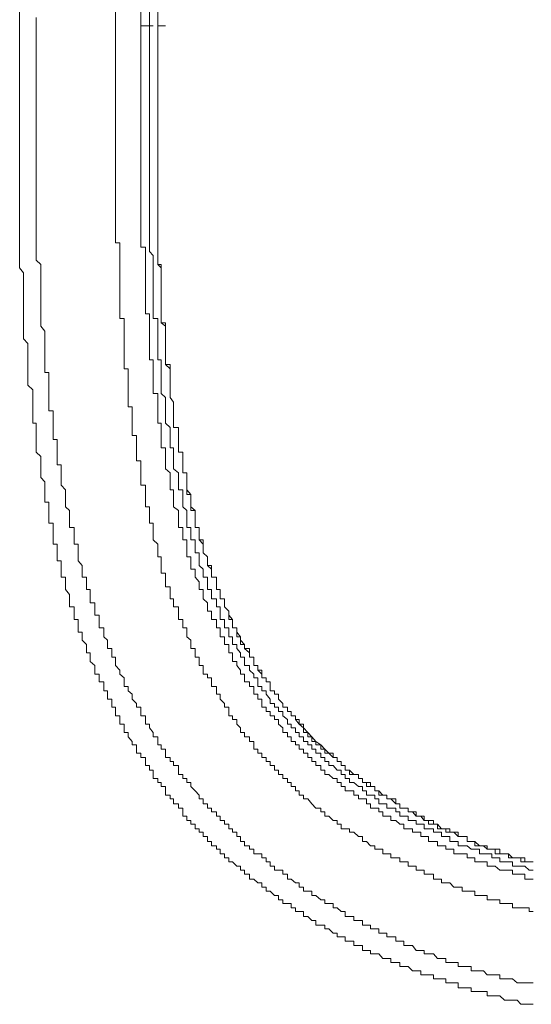
# Model space of a CAD drawing. Units: inches. Extents: x -944 to 1295, y -538 to 1054.
# Drawn here: x -786 to -773, y 81 to 105 of the extents above; entities that cross this region are included whole.
import ezdxf

# ---------------------------------------------------------------- set-up
doc = ezdxf.new("R2010")
doc.units = ezdxf.units.IN
doc.header["$MEASUREMENT"] = 0
doc.layers.add('图层 1', color=7, linetype='Continuous')

msp = doc.modelspace()

# ---------------------------------------------------------------- linework, layer by layer
at = {"layer": '图层 1', "color": 7, "lineweight": 9}
for points in [[(-782.437, 105.068), (-782.437, 320.43)], [(-783.481, 105.068), (-783.481, 126.531)], [(-782.857, 105.068), (-782.857, 126.618)], [(-782.642, 105.164), (-782.642, 126.618)], [(-785.863, 104.867), (-785.863, 126.426)], [(-785.452, 105.269), (-785.452, 105.164), (-785.452, 105.068), (-785.452, 104.963), (-785.452, 104.867), (-785.452, 104.762), (-785.452, 104.649), (-785.452, 104.561), (-785.452, 104.439), (-785.452, 104.334), (-785.452, 104.238), (-785.452, 104.133), (-785.452, 104.028), (-785.452, 103.932), (-785.452, 103.827), (-785.452, 103.723), (-785.452, 103.626), (-785.452, 103.504), (-785.452, 103.399), (-785.452, 103.303), (-785.452, 103.198), (-785.452, 103.102), (-785.452, 102.997), (-785.452, 102.875), (-785.452, 102.796), (-785.452, 102.674), (-785.452, 102.569), (-785.452, 102.473), (-785.452, 102.377), (-785.452, 102.272), (-785.452, 102.167), (-785.452, 102.062), (-785.452, 101.957), (-785.452, 101.861), (-785.452, 101.739), (-785.452, 101.643), (-785.452, 101.538), (-785.452, 101.433), (-785.452, 101.337), (-785.452, 101.232), (-785.452, 101.136), (-785.452, 101.031), (-785.452, 100.926), (-785.452, 100.804)], [(-783.481, 105.068), (-783.481, 104.963), (-783.481, 104.867), (-783.481, 104.762), (-783.481, 104.649), (-783.481, 104.561), (-783.481, 104.439), (-783.481, 104.334), (-783.481, 104.238), (-783.481, 104.133), (-783.481, 104.028), (-783.481, 103.932), (-783.481, 103.827), (-783.481, 103.723), (-783.481, 103.626), (-783.481, 103.504), (-783.481, 103.399), (-783.481, 103.303), (-783.481, 103.198), (-783.481, 103.102), (-783.481, 102.875), (-783.481, 102.796), (-783.481, 102.674), (-783.481, 102.569), (-783.481, 102.473), (-783.481, 102.377), (-783.481, 102.272), (-783.481, 102.167), (-783.481, 102.062), (-783.481, 101.957), (-783.481, 101.861), (-783.481, 101.739), (-783.481, 101.643), (-783.481, 101.538), (-783.481, 101.433), (-783.481, 101.337), (-783.481, 101.232), (-783.481, 101.136), (-783.481, 101.031), (-783.481, 100.926), (-783.481, 100.804)], [(-782.857, 105.068), (-782.743, 105.068)], [(-782.857, 105.068), (-782.642, 105.068)], [(-782.857, 105.068), (-782.857, 104.963), (-782.857, 104.867), (-782.857, 104.762), (-782.857, 104.649), (-782.857, 104.561), (-782.857, 104.439), (-782.857, 104.334), (-782.857, 104.238), (-782.857, 104.133), (-782.857, 104.028), (-782.857, 103.932), (-782.857, 103.827), (-782.857, 103.723), (-782.857, 103.626), (-782.857, 103.504), (-782.857, 103.399), (-782.857, 103.303), (-782.857, 103.198), (-782.857, 103.102), (-782.857, 102.997), (-782.857, 102.875), (-782.857, 102.796), (-782.857, 102.674), (-782.857, 102.569), (-782.857, 102.473), (-782.857, 102.377), (-782.857, 102.272), (-782.857, 102.167), (-782.857, 102.062), (-782.857, 101.957), (-782.857, 101.861), (-782.857, 101.739), (-782.857, 101.643), (-782.857, 101.538), (-782.857, 101.433), (-782.857, 101.337), (-782.857, 101.232), (-782.857, 101.136), (-782.857, 101.031)], [(-782.743, 105.068), (-782.642, 105.068), (-782.642, 105.164)], [(-782.743, 105.068), (-782.546, 105.068)], [(-782.642, 105.164), (-782.642, 105.068), (-782.642, 104.963), (-782.642, 104.867), (-782.642, 104.762), (-782.642, 104.649), (-782.642, 104.561), (-782.642, 104.439), (-782.642, 104.334), (-782.642, 104.238), (-782.642, 104.133), (-782.642, 104.028), (-782.642, 103.932), (-782.642, 103.827), (-782.642, 103.723), (-782.642, 103.626), (-782.642, 103.504), (-782.642, 103.399), (-782.642, 103.303), (-782.642, 103.198), (-782.642, 103.102), (-782.642, 102.997), (-782.642, 102.875), (-782.642, 102.796), (-782.642, 102.674), (-782.642, 102.569), (-782.642, 102.473), (-782.642, 102.377), (-782.642, 102.272), (-782.642, 102.167), (-782.642, 102.062), (-782.642, 101.957), (-782.642, 101.861), (-782.642, 101.739), (-782.642, 101.643), (-782.642, 101.538), (-782.642, 101.433), (-782.642, 101.337), (-782.642, 101.232), (-782.642, 101.136), (-782.642, 101.031)], [(-782.437, 105.068), (-782.437, 104.963), (-782.437, 104.867), (-782.437, 104.762), (-782.437, 104.649), (-782.437, 104.561), (-782.437, 104.439), (-782.437, 104.334), (-782.437, 104.238), (-782.437, 104.133), (-782.437, 104.028), (-782.437, 103.932), (-782.437, 103.827), (-782.437, 103.723), (-782.437, 103.626), (-782.437, 103.504), (-782.437, 103.399), (-782.437, 103.303), (-782.437, 103.198), (-782.437, 103.102), (-782.437, 102.997), (-782.437, 102.875), (-782.437, 102.796), (-782.437, 102.674), (-782.437, 102.569), (-782.437, 102.473), (-782.437, 102.377), (-782.437, 102.272), (-782.437, 102.167), (-782.437, 102.062), (-782.437, 101.957), (-782.437, 101.861), (-782.437, 101.739), (-782.437, 101.643), (-782.437, 101.538), (-782.437, 101.433), (-782.437, 101.337), (-782.437, 101.232), (-782.437, 101.136), (-782.437, 101.031), (-782.437, 100.926), (-782.437, 100.804), (-782.437, 100.708)], [(-782.437, 105.068), (-782.437, 104.963), (-782.437, 104.867), (-782.437, 104.762), (-782.437, 104.649), (-782.437, 104.561), (-782.437, 104.439), (-782.437, 104.334), (-782.437, 104.238), (-782.437, 104.133), (-782.437, 104.028), (-782.437, 103.932), (-782.437, 103.827), (-782.437, 103.723), (-782.437, 103.626), (-782.437, 103.504), (-782.437, 103.399), (-782.437, 103.303), (-782.437, 103.198), (-782.437, 103.102), (-782.437, 102.997), (-782.437, 102.875), (-782.437, 102.796), (-782.437, 102.674), (-782.437, 102.569), (-782.437, 102.473), (-782.437, 102.377), (-782.437, 102.272), (-782.437, 102.167), (-782.437, 102.062), (-782.437, 101.957), (-782.437, 101.861), (-782.437, 101.739), (-782.437, 101.643), (-782.437, 101.538), (-782.437, 101.433), (-782.437, 101.337), (-782.437, 101.232), (-782.437, 101.136), (-782.437, 101.031), (-782.437, 100.926), (-782.437, 100.804), (-782.437, 100.708)], [(-782.437, 105.068), (-782.24, 105.068)], [(-785.863, 104.867), (-785.863, 104.762), (-785.863, 104.649), (-785.863, 104.561), (-785.863, 104.439), (-785.863, 104.334), (-785.863, 104.238), (-785.863, 104.133), (-785.863, 104.028), (-785.863, 103.932), (-785.863, 103.827), (-785.863, 103.723), (-785.863, 103.626), (-785.863, 103.504), (-785.863, 103.399), (-785.863, 103.303), (-785.863, 103.198), (-785.863, 103.102), (-785.863, 102.997), (-785.863, 102.875), (-785.863, 102.796), (-785.863, 102.674), (-785.863, 102.569), (-785.863, 102.473), (-785.863, 102.377), (-785.863, 102.272), (-785.863, 102.167), (-785.863, 102.062), (-785.863, 101.957), (-785.863, 101.861), (-785.863, 101.739), (-785.863, 101.643), (-785.863, 101.538), (-785.863, 101.433), (-785.863, 101.337), (-785.863, 101.232), (-785.863, 101.136), (-785.863, 101.031), (-785.863, 100.926), (-785.863, 100.804), (-785.863, 100.708), (-785.863, 100.603), (-785.863, 100.507), (-785.863, 100.402)], [(-782.857, 101.031), (-782.857, 100.926), (-782.857, 100.804), (-782.857, 100.708), (-782.857, 100.603), (-782.857, 100.507), (-782.857, 100.402), (-782.857, 100.297), (-782.857, 100.201), (-782.857, 100.087), (-782.857, 100), (-782.857, 99.877), (-782.857, 99.781), (-782.857, 99.685), (-782.857, 99.572), (-782.743, 99.572), (-782.743, 99.467), (-782.743, 99.371), (-782.743, 99.257), (-782.743, 99.143), (-782.743, 99.065), (-782.743, 98.942), (-782.743, 98.837), (-782.743, 98.741), (-782.743, 98.636), (-782.743, 98.54), (-782.743, 98.435), (-782.743, 98.331), (-782.743, 98.234), (-782.743, 98.112), (-782.743, 98.016), (-782.743, 97.92), (-782.642, 97.92), (-782.642, 97.806), (-782.642, 97.701), (-782.642, 97.614), (-782.642, 97.492), (-782.642, 97.404), (-782.642, 97.299), (-782.642, 97.186), (-782.642, 97.09), (-782.642, 96.976), (-782.642, 96.871)], [(-782.642, 101.031), (-782.642, 100.926), (-782.642, 100.804), (-782.642, 100.708), (-782.642, 100.603), (-782.642, 100.507), (-782.642, 100.402), (-782.642, 100.297), (-782.642, 100.201), (-782.642, 100.087), (-782.642, 100), (-782.642, 99.877), (-782.642, 99.781), (-782.642, 99.685), (-782.642, 99.572), (-782.642, 99.467), (-782.546, 99.371), (-782.546, 99.257), (-782.546, 99.143), (-782.546, 99.065), (-782.546, 98.942), (-782.546, 98.837), (-782.546, 98.741), (-782.546, 98.636), (-782.546, 98.54), (-782.546, 98.435), (-782.546, 98.331), (-782.546, 98.234), (-782.546, 98.112), (-782.546, 98.016), (-782.546, 97.92), (-782.546, 97.806), (-782.437, 97.806), (-782.437, 97.701), (-782.437, 97.614), (-782.437, 97.492), (-782.437, 97.404), (-782.437, 97.299), (-782.437, 97.186), (-782.437, 97.09), (-782.437, 96.976)], [(-785.452, 100.804), (-785.452, 100.708), (-785.452, 100.603), (-785.452, 100.507), (-785.452, 100.402), (-785.452, 100.297), (-785.452, 100.201), (-785.452, 100.087), (-785.452, 100), (-785.452, 99.877), (-785.452, 99.781), (-785.452, 99.685), (-785.452, 99.572), (-785.452, 99.467), (-785.452, 99.371), (-785.452, 99.257), (-785.338, 99.143), (-785.338, 99.065), (-785.338, 98.942), (-785.338, 98.837), (-785.338, 98.741), (-785.338, 98.636), (-785.338, 98.54), (-785.338, 98.435), (-785.338, 98.331), (-785.338, 98.234), (-785.338, 98.112), (-785.338, 98.016), (-785.338, 97.92), (-785.338, 97.806), (-785.338, 97.701), (-785.338, 97.614), (-785.238, 97.492), (-785.238, 97.404), (-785.238, 97.299), (-785.238, 97.186), (-785.238, 97.09), (-785.238, 96.976), (-785.238, 96.871), (-785.238, 96.784), (-785.238, 96.67), (-785.238, 96.557), (-785.238, 96.469), (-785.142, 96.469)], [(-783.481, 100.804), (-783.481, 100.708), (-783.481, 100.603), (-783.481, 100.507), (-783.481, 100.402), (-783.481, 100.297), (-783.481, 100.201), (-783.481, 100.087), (-783.481, 100), (-783.481, 99.877), (-783.481, 99.781), (-783.481, 99.685), (-783.377, 99.685), (-783.377, 99.572), (-783.377, 99.467), (-783.377, 99.371), (-783.377, 99.257), (-783.377, 99.143), (-783.377, 99.065), (-783.377, 98.942), (-783.377, 98.837), (-783.377, 98.741), (-783.377, 98.636), (-783.377, 98.54), (-783.377, 98.435), (-783.377, 98.331), (-783.377, 98.234), (-783.377, 98.112), (-783.377, 98.016), (-783.377, 97.92), (-783.377, 97.806), (-783.267, 97.806), (-783.267, 97.701), (-783.267, 97.614), (-783.267, 97.492), (-783.267, 97.404), (-783.267, 97.299), (-783.267, 97.186), (-783.267, 97.09), (-783.267, 96.976), (-783.267, 96.871), (-783.267, 96.784), (-783.267, 96.67)], [(-782.437, 100.708), (-782.437, 100.603), (-782.437, 100.507), (-782.437, 100.402), (-782.437, 100.297), (-782.437, 100.201), (-782.437, 100.087), (-782.437, 100), (-782.437, 99.877), (-782.437, 99.781), (-782.437, 99.685), (-782.437, 99.572), (-782.437, 99.467), (-782.437, 99.371), (-782.437, 99.257), (-782.437, 99.143), (-782.35, 99.143), (-782.35, 99.065), (-782.35, 98.942), (-782.35, 98.837), (-782.35, 98.741), (-782.35, 98.636), (-782.35, 98.54), (-782.35, 98.435), (-782.35, 98.331), (-782.35, 98.234), (-782.35, 98.112), (-782.35, 98.016), (-782.35, 97.92), (-782.35, 97.806), (-782.35, 97.701), (-782.24, 97.701), (-782.24, 97.614), (-782.24, 97.492), (-782.24, 97.404), (-782.24, 97.299), (-782.24, 97.186), (-782.24, 97.09), (-782.24, 96.976), (-782.24, 96.871), (-782.24, 96.784), (-782.24, 96.67), (-782.127, 96.67), (-782.127, 96.557), (-782.127, 96.469), (-782.127, 96.347)], [(-782.437, 100.708), (-782.437, 100.603), (-782.437, 100.507), (-782.437, 100.402), (-782.437, 100.297), (-782.437, 100.201), (-782.437, 100.087), (-782.437, 100), (-782.437, 99.877), (-782.437, 99.781), (-782.437, 99.685), (-782.437, 99.572), (-782.437, 99.467), (-782.437, 99.371), (-782.437, 99.257), (-782.437, 99.143), (-782.35, 99.065), (-782.35, 98.942), (-782.35, 98.837), (-782.35, 98.741), (-782.35, 98.636), (-782.35, 98.54), (-782.35, 98.435), (-782.35, 98.331), (-782.35, 98.234), (-782.35, 98.112), (-782.35, 98.016), (-782.35, 97.92), (-782.35, 97.806), (-782.35, 97.701), (-782.24, 97.614), (-782.24, 97.492), (-782.24, 97.404), (-782.24, 97.299), (-782.24, 97.186), (-782.24, 97.09), (-782.24, 96.976), (-782.24, 96.871), (-782.24, 96.784), (-782.24, 96.67), (-782.127, 96.557), (-782.127, 96.469), (-782.127, 96.347)], [(-785.863, 100.402), (-785.863, 100.297), (-785.863, 100.201), (-785.863, 100.087), (-785.863, 100), (-785.863, 99.877), (-785.863, 99.781), (-785.863, 99.685), (-785.863, 99.572), (-785.863, 99.467), (-785.863, 99.371), (-785.863, 99.257), (-785.863, 99.143), (-785.863, 99.065), (-785.767, 98.942), (-785.767, 98.837), (-785.767, 98.741), (-785.767, 98.636), (-785.767, 98.54), (-785.767, 98.435), (-785.767, 98.331), (-785.767, 98.234), (-785.767, 98.112), (-785.767, 98.016), (-785.767, 97.92), (-785.767, 97.806), (-785.767, 97.701), (-785.767, 97.614), (-785.767, 97.492), (-785.767, 97.404), (-785.767, 97.299), (-785.657, 97.186), (-785.657, 97.09), (-785.657, 96.976), (-785.657, 96.871), (-785.657, 96.784), (-785.657, 96.67), (-785.657, 96.557), (-785.657, 96.469), (-785.657, 96.347), (-785.657, 96.251), (-785.657, 96.155), (-785.535, 96.041)], [(-782.437, 96.976), (-782.437, 96.871), (-782.437, 96.784), (-782.35, 96.784), (-782.35, 96.67), (-782.35, 96.557), (-782.35, 96.469), (-782.35, 96.347), (-782.35, 96.251), (-782.35, 96.155), (-782.35, 96.041), (-782.35, 95.945), (-782.24, 95.849), (-782.24, 95.735), (-782.24, 95.613), (-782.24, 95.517), (-782.24, 95.421), (-782.24, 95.324), (-782.24, 95.211), (-782.127, 95.106), (-782.127, 95.019), (-782.127, 94.905), (-782.127, 94.809), (-782.127, 94.704), (-782.127, 94.599), (-782.044, 94.599), (-782.044, 94.494), (-782.044, 94.389), (-782.044, 94.276), (-782.044, 94.18), (-782.044, 94.083), (-781.921, 93.979), (-781.921, 93.865), (-781.921, 93.76), (-781.921, 93.673), (-781.921, 93.559), (-781.812, 93.559), (-781.812, 93.446), (-781.812, 93.349), (-781.812, 93.253), (-781.812, 93.14), (-781.716, 93.044), (-781.716, 92.921)], [(-782.642, 96.871), (-782.642, 96.784), (-782.546, 96.784), (-782.546, 96.67), (-782.546, 96.557), (-782.546, 96.469), (-782.546, 96.347), (-782.546, 96.251), (-782.546, 96.155), (-782.546, 96.041), (-782.546, 95.945), (-782.437, 95.945), (-782.437, 95.849), (-782.437, 95.735), (-782.437, 95.613), (-782.437, 95.517), (-782.437, 95.421), (-782.437, 95.324), (-782.437, 95.211), (-782.35, 95.211), (-782.35, 95.106), (-782.35, 95.019), (-782.35, 94.905), (-782.35, 94.809), (-782.35, 94.704), (-782.35, 94.599), (-782.24, 94.599), (-782.24, 94.494), (-782.24, 94.389), (-782.24, 94.276), (-782.24, 94.18), (-782.24, 94.083), (-782.127, 93.979), (-782.127, 93.865), (-782.127, 93.76), (-782.127, 93.673), (-782.127, 93.559), (-782.044, 93.559), (-782.044, 93.446), (-782.044, 93.349), (-782.044, 93.253), (-782.044, 93.14), (-781.921, 93.044), (-781.921, 92.921), (-781.921, 92.825)], [(-785.142, 96.469), (-785.142, 96.347), (-785.142, 96.251), (-785.142, 96.155), (-785.142, 96.041), (-785.142, 95.945), (-785.142, 95.849), (-785.142, 95.735), (-785.142, 95.613), (-785.142, 95.517), (-785.033, 95.517), (-785.033, 95.421), (-785.033, 95.324), (-785.033, 95.211), (-785.033, 95.106), (-785.033, 95.019), (-785.033, 94.905), (-785.033, 94.809), (-784.936, 94.809), (-784.936, 94.704), (-784.936, 94.599), (-784.936, 94.494), (-784.936, 94.389), (-784.936, 94.276), (-784.936, 94.18), (-784.836, 94.18), (-784.836, 94.083), (-784.836, 93.979), (-784.836, 93.865), (-784.836, 93.76), (-784.836, 93.673), (-784.722, 93.559), (-784.722, 93.446), (-784.722, 93.349), (-784.722, 93.253), (-784.722, 93.14), (-784.622, 93.044), (-784.622, 92.921), (-784.622, 92.825), (-784.622, 92.729), (-784.622, 92.624), (-784.508, 92.624), (-784.508, 92.51), (-784.508, 92.423), (-784.508, 92.318), (-784.508, 92.213), (-784.408, 92.213), (-784.408, 92.1), (-784.408, 91.995)], [(-783.267, 96.67), (-783.267, 96.557), (-783.171, 96.557), (-783.171, 96.469), (-783.171, 96.347), (-783.171, 96.251), (-783.171, 96.155), (-783.171, 96.041), (-783.171, 95.945), (-783.171, 95.849), (-783.171, 95.735), (-783.171, 95.613), (-783.071, 95.613), (-783.071, 95.517), (-783.071, 95.421), (-783.071, 95.324), (-783.071, 95.211), (-783.071, 95.106), (-783.071, 95.019), (-783.071, 94.905), (-782.966, 94.905), (-782.966, 94.809), (-782.966, 94.704), (-782.966, 94.599), (-782.966, 94.494), (-782.966, 94.389), (-782.966, 94.276), (-782.857, 94.276), (-782.857, 94.18), (-782.857, 94.083), (-782.857, 93.979), (-782.857, 93.865), (-782.857, 93.76), (-782.857, 93.673), (-782.743, 93.673), (-782.743, 93.559), (-782.743, 93.446), (-782.743, 93.349), (-782.743, 93.253), (-782.743, 93.14), (-782.642, 93.14), (-782.642, 93.044), (-782.642, 92.921), (-782.642, 92.825), (-782.642, 92.729), (-782.546, 92.729), (-782.546, 92.624), (-782.546, 92.51)], [(-782.127, 96.347), (-782.127, 96.251), (-782.127, 96.155), (-782.127, 96.041), (-782.127, 95.945), (-782.127, 95.849), (-782.044, 95.735), (-782.044, 95.613), (-782.044, 95.517), (-782.044, 95.421), (-782.044, 95.324), (-782.044, 95.211), (-782.044, 95.106), (-781.921, 95.106), (-781.921, 95.019), (-781.921, 94.905), (-781.921, 94.809), (-781.921, 94.704), (-781.921, 94.599), (-781.921, 94.494), (-781.812, 94.494), (-781.812, 94.389), (-781.812, 94.276), (-781.812, 94.18), (-781.812, 94.083), (-781.812, 93.979), (-781.716, 93.979), (-781.716, 93.865), (-781.716, 93.76), (-781.716, 93.673), (-781.716, 93.559), (-781.616, 93.446), (-781.616, 93.349), (-781.616, 93.253), (-781.616, 93.14), (-781.511, 93.044), (-781.511, 92.921), (-781.511, 92.825)], [(-782.127, 96.347), (-782.127, 96.251), (-782.127, 96.155), (-782.127, 96.041), (-782.127, 95.945), (-782.127, 95.849), (-782.044, 95.735), (-782.044, 95.613), (-782.044, 95.517), (-782.044, 95.421), (-782.044, 95.324), (-782.044, 95.211), (-782.044, 95.106), (-781.921, 95.106), (-781.921, 95.019), (-781.921, 94.905), (-781.921, 94.809), (-781.921, 94.704), (-781.921, 94.599), (-781.921, 94.494), (-781.812, 94.494), (-781.812, 94.389), (-781.812, 94.276), (-781.812, 94.18), (-781.812, 94.083), (-781.812, 93.979), (-781.716, 93.979), (-781.716, 93.865), (-781.716, 93.76), (-781.716, 93.673), (-781.716, 93.559), (-781.716, 93.446), (-781.616, 93.446), (-781.616, 93.349), (-781.616, 93.253), (-781.616, 93.14), (-781.616, 93.044), (-781.511, 93.044), (-781.511, 92.921), (-781.511, 92.825)], [(-785.535, 96.041), (-785.535, 95.945), (-785.535, 95.849), (-785.535, 95.735), (-785.535, 95.613), (-785.535, 95.517), (-785.535, 95.421), (-785.535, 95.324), (-785.535, 95.211), (-785.452, 95.211), (-785.452, 95.106), (-785.452, 95.019), (-785.452, 94.905), (-785.452, 94.809), (-785.452, 94.704), (-785.452, 94.599), (-785.452, 94.494), (-785.338, 94.389), (-785.338, 94.276), (-785.338, 94.18), (-785.338, 94.083), (-785.338, 93.979), (-785.338, 93.865), (-785.238, 93.76), (-785.238, 93.673), (-785.238, 93.559), (-785.238, 93.446), (-785.238, 93.349), (-785.238, 93.253), (-785.142, 93.253), (-785.142, 93.14), (-785.142, 93.044), (-785.142, 92.921), (-785.142, 92.825), (-785.142, 92.729), (-785.033, 92.729), (-785.033, 92.624), (-785.033, 92.51), (-785.033, 92.423), (-785.033, 92.318), (-785.033, 92.213), (-784.936, 92.213), (-784.936, 92.1), (-784.936, 91.995), (-784.936, 91.899), (-784.936, 91.794), (-784.836, 91.794), (-784.836, 91.68), (-784.836, 91.593)], [(-781.921, 92.825), (-781.921, 92.729), (-781.921, 92.624), (-781.812, 92.624), (-781.812, 92.51), (-781.812, 92.423), (-781.812, 92.318), (-781.716, 92.318), (-781.716, 92.213), (-781.716, 92.1), (-781.716, 91.995), (-781.716, 91.899), (-781.616, 91.899), (-781.616, 91.794), (-781.616, 91.68), (-781.616, 91.593), (-781.511, 91.593), (-781.511, 91.488), (-781.511, 91.392), (-781.41, 91.278), (-781.41, 91.156), (-781.41, 91.086), (-781.305, 91.086), (-781.305, 90.964), (-781.305, 90.859), (-781.205, 90.754), (-781.205, 90.658), (-781.205, 90.553), (-781.1, 90.553), (-781.1, 90.448), (-781.1, 90.343), (-780.978, 90.343), (-780.978, 90.23), (-780.978, 90.134), (-780.886, 90.134), (-780.886, 90.029), (-780.886, 89.915), (-780.781, 89.915), (-780.781, 89.828), (-780.781, 89.723), (-780.672, 89.723), (-780.672, 89.627), (-780.672, 89.513), (-780.584, 89.513), (-780.584, 89.408), (-780.584, 89.303), (-780.475, 89.303), (-780.475, 89.198), (-780.379, 89.085)], [(-781.716, 92.921), (-781.716, 92.825), (-781.716, 92.729), (-781.716, 92.624), (-781.616, 92.624), (-781.616, 92.51), (-781.616, 92.423), (-781.616, 92.318), (-781.511, 92.318), (-781.511, 92.213), (-781.511, 92.1), (-781.511, 91.995), (-781.41, 91.995), (-781.41, 91.899), (-781.41, 91.794), (-781.41, 91.68), (-781.305, 91.593), (-781.305, 91.488), (-781.305, 91.392), (-781.205, 91.392), (-781.205, 91.278), (-781.205, 91.156), (-781.205, 91.086), (-781.1, 91.086), (-781.1, 90.964), (-781.1, 90.859), (-780.978, 90.859), (-780.978, 90.754), (-780.978, 90.658), (-780.886, 90.658), (-780.886, 90.553), (-780.886, 90.448), (-780.886, 90.343), (-780.781, 90.343), (-780.781, 90.23), (-780.781, 90.134), (-780.672, 90.134), (-780.672, 90.029), (-780.672, 89.915), (-780.584, 89.915), (-780.584, 89.828), (-780.584, 89.723), (-780.475, 89.723), (-780.475, 89.627), (-780.379, 89.513), (-780.379, 89.408), (-780.279, 89.408), (-780.279, 89.303), (-780.279, 89.198)], [(-781.511, 92.825), (-781.511, 92.729), (-781.511, 92.624), (-781.41, 92.624), (-781.41, 92.51), (-781.41, 92.423), (-781.41, 92.318), (-781.305, 92.318), (-781.305, 92.213), (-781.305, 92.1), (-781.305, 91.995), (-781.205, 91.899), (-781.205, 91.794), (-781.205, 91.68), (-781.1, 91.68), (-781.1, 91.593), (-781.1, 91.488), (-781.1, 91.392), (-780.978, 91.392), (-780.978, 91.278), (-780.978, 91.156), (-780.978, 91.086), (-780.886, 91.086), (-780.886, 90.964), (-780.886, 90.859), (-780.781, 90.859), (-780.781, 90.754), (-780.781, 90.658), (-780.672, 90.553), (-780.672, 90.448), (-780.584, 90.343), (-780.584, 90.23), (-780.584, 90.134), (-780.475, 90.134), (-780.475, 90.029), (-780.379, 89.915), (-780.379, 89.828), (-780.279, 89.723), (-780.279, 89.627), (-780.156, 89.627), (-780.156, 89.513)], [(-781.511, 92.825), (-781.511, 92.729), (-781.511, 92.624), (-781.41, 92.624), (-781.41, 92.51), (-781.41, 92.423), (-781.41, 92.318), (-781.305, 92.213), (-781.305, 92.1), (-781.305, 91.995), (-781.205, 91.899), (-781.205, 91.794), (-781.205, 91.68), (-781.1, 91.593), (-781.1, 91.488), (-781.1, 91.392), (-780.978, 91.392), (-780.978, 91.278), (-780.978, 91.156), (-780.978, 91.086), (-780.886, 91.086), (-780.886, 90.964), (-780.886, 90.859), (-780.781, 90.859), (-780.781, 90.754), (-780.781, 90.658), (-780.672, 90.553), (-780.672, 90.448), (-780.672, 90.343), (-780.584, 90.343), (-780.584, 90.23), (-780.584, 90.134), (-780.475, 90.134), (-780.475, 90.029), (-780.475, 89.915), (-780.379, 89.915), (-780.379, 89.828), (-780.379, 89.723), (-780.279, 89.723), (-780.279, 89.627), (-780.156, 89.513)], [(-782.546, 92.51), (-782.546, 92.423), (-782.546, 92.318), (-782.437, 92.213), (-782.437, 92.1), (-782.437, 91.995), (-782.437, 91.899), (-782.35, 91.899), (-782.35, 91.794), (-782.35, 91.68), (-782.35, 91.593), (-782.35, 91.488), (-782.24, 91.488), (-782.24, 91.392), (-782.24, 91.278), (-782.24, 91.156), (-782.127, 91.156), (-782.127, 91.086), (-782.127, 90.964), (-782.127, 90.859), (-782.044, 90.859), (-782.044, 90.754), (-782.044, 90.658), (-781.921, 90.658), (-781.921, 90.553), (-781.921, 90.448), (-781.921, 90.343), (-781.812, 90.343), (-781.812, 90.23), (-781.812, 90.134), (-781.716, 90.134), (-781.716, 90.029), (-781.716, 89.915), (-781.616, 89.828), (-781.616, 89.723), (-781.616, 89.627), (-781.511, 89.627), (-781.511, 89.513), (-781.511, 89.408), (-781.41, 89.408), (-781.41, 89.303), (-781.41, 89.198), (-781.305, 89.198), (-781.305, 89.085), (-781.305, 88.989), (-781.205, 88.989), (-781.205, 88.893), (-781.1, 88.893), (-781.1, 88.796), (-781.1, 88.683), (-780.978, 88.683), (-780.978, 88.578)], [(-784.408, 91.995), (-784.408, 91.899), (-784.408, 91.794), (-784.312, 91.68), (-784.312, 91.593), (-784.312, 91.488), (-784.312, 91.392), (-784.202, 91.392), (-784.202, 91.278), (-784.202, 91.156), (-784.202, 91.086), (-784.115, 91.086), (-784.115, 90.964), (-784.115, 90.859), (-784.115, 90.754), (-784.001, 90.754), (-784.001, 90.658), (-784.001, 90.553), (-784.001, 90.448), (-783.892, 90.448), (-783.892, 90.343), (-783.892, 90.23), (-783.892, 90.134), (-783.774, 90.134), (-783.774, 90.029), (-783.774, 89.915), (-783.687, 89.828), (-783.687, 89.723), (-783.687, 89.627), (-783.573, 89.627), (-783.573, 89.513), (-783.573, 89.408), (-783.481, 89.408), (-783.481, 89.303), (-783.481, 89.198), (-783.377, 89.085), (-783.377, 88.989), (-783.267, 88.893), (-783.267, 88.796), (-783.267, 88.683), (-783.171, 88.683), (-783.171, 88.578), (-783.071, 88.491), (-783.071, 88.368), (-782.966, 88.263), (-782.966, 88.167), (-782.857, 88.167), (-782.857, 88.062), (-782.857, 87.958), (-782.743, 87.958)], [(-784.836, 91.593), (-784.836, 91.488), (-784.836, 91.392), (-784.722, 91.392), (-784.722, 91.278), (-784.722, 91.156), (-784.722, 91.086), (-784.622, 90.964), (-784.622, 90.859), (-784.622, 90.754), (-784.622, 90.658), (-784.508, 90.658), (-784.508, 90.553), (-784.508, 90.448), (-784.508, 90.343), (-784.408, 90.343), (-784.408, 90.23), (-784.408, 90.134), (-784.408, 90.029), (-784.312, 90.029), (-784.312, 89.915), (-784.312, 89.828), (-784.202, 89.723), (-784.202, 89.627), (-784.202, 89.513), (-784.115, 89.513), (-784.115, 89.408), (-784.115, 89.303), (-784.001, 89.198), (-784.001, 89.085), (-784.001, 88.989), (-783.892, 88.989), (-783.892, 88.893), (-783.892, 88.796), (-783.774, 88.796), (-783.774, 88.683), (-783.774, 88.578), (-783.687, 88.578), (-783.687, 88.491), (-783.687, 88.368), (-783.573, 88.368), (-783.573, 88.263), (-783.573, 88.167), (-783.481, 88.167), (-783.481, 88.062), (-783.481, 87.958), (-783.377, 87.958), (-783.377, 87.861), (-783.377, 87.748), (-783.267, 87.748), (-783.267, 87.66), (-783.267, 87.538), (-783.171, 87.538)], [(-780.156, 89.513), (-780.156, 89.408), (-780.047, 89.408), (-780.047, 89.303), (-780.047, 89.198), (-779.951, 89.198), (-779.951, 89.085), (-779.85, 88.989), (-779.85, 88.893), (-779.746, 88.893), (-779.746, 88.796), (-779.645, 88.796), (-779.645, 88.683), (-779.645, 88.578), (-779.54, 88.578), (-779.54, 88.491), (-779.44, 88.491), (-779.44, 88.368), (-779.335, 88.263), (-779.335, 88.167), (-779.217, 88.167), (-779.217, 88.062), (-779.121, 88.062), (-779.121, 87.958), (-779.02, 87.958), (-779.02, 87.861), (-778.924, 87.748), (-778.819, 87.66), (-778.819, 87.538), (-778.71, 87.538), (-778.71, 87.433), (-778.614, 87.433), (-778.614, 87.32), (-778.513, 87.32), (-778.513, 87.232), (-778.391, 87.232), (-778.391, 87.127), (-778.29, 87.127), (-778.29, 87.031), (-778.186, 87.031), (-778.085, 86.918), (-777.98, 86.918), (-777.98, 86.821), (-777.88, 86.821), (-777.88, 86.725), (-777.784, 86.725), (-777.784, 86.603), (-777.674, 86.603), (-777.674, 86.498), (-777.57, 86.498), (-777.452, 86.498), (-777.452, 86.402), (-777.355, 86.402), (-777.355, 86.297), (-777.255, 86.297), (-777.255, 86.201), (-777.159, 86.201), (-777.05, 86.201), (-777.05, 86.096)], [(-780.156, 89.513), (-780.156, 89.408), (-780.047, 89.408), (-780.047, 89.303), (-780.047, 89.198), (-779.951, 89.198), (-779.951, 89.085), (-779.85, 89.085), (-779.85, 88.989), (-779.85, 88.893), (-779.746, 88.893), (-779.746, 88.796), (-779.645, 88.796), (-779.645, 88.683), (-779.645, 88.578), (-779.54, 88.578), (-779.54, 88.491), (-779.44, 88.491), (-779.44, 88.368), (-779.335, 88.263), (-779.335, 88.167), (-779.217, 88.167), (-779.217, 88.062), (-779.121, 88.062), (-779.121, 87.958), (-779.02, 87.958), (-779.02, 87.861), (-778.924, 87.861), (-778.924, 87.748), (-778.819, 87.748), (-778.819, 87.66), (-778.71, 87.538), (-778.614, 87.433), (-778.513, 87.32), (-778.391, 87.232), (-778.29, 87.127), (-778.186, 87.031), (-778.085, 87.031), (-778.085, 86.918), (-777.98, 86.918), (-777.98, 86.821), (-777.88, 86.821), (-777.88, 86.725), (-777.784, 86.725), (-777.784, 86.603), (-777.674, 86.603), (-777.57, 86.498), (-777.452, 86.498), (-777.452, 86.402), (-777.355, 86.402), (-777.355, 86.297), (-777.255, 86.297), (-777.159, 86.297), (-777.159, 86.201), (-777.05, 86.201), (-777.05, 86.096)], [(-780.279, 89.198), (-780.156, 89.198), (-780.156, 89.085), (-780.047, 88.989), (-780.047, 88.893), (-779.951, 88.893), (-779.951, 88.796), (-779.951, 88.683), (-779.85, 88.683), (-779.85, 88.578), (-779.746, 88.578), (-779.746, 88.491), (-779.645, 88.368), (-779.645, 88.263), (-779.54, 88.263), (-779.54, 88.167), (-779.44, 88.167), (-779.44, 88.062), (-779.335, 88.062), (-779.335, 87.958), (-779.217, 87.861), (-779.217, 87.748), (-779.121, 87.748), (-779.121, 87.66), (-779.02, 87.66), (-779.02, 87.538), (-778.924, 87.538), (-778.924, 87.433), (-778.819, 87.433), (-778.819, 87.32), (-778.71, 87.32), (-778.71, 87.232), (-778.614, 87.232), (-778.614, 87.127), (-778.513, 87.127), (-778.513, 87.031), (-778.391, 87.031), (-778.391, 86.918), (-778.29, 86.918), (-778.29, 86.821), (-778.186, 86.821), (-778.186, 86.725), (-778.085, 86.725), (-777.98, 86.603), (-777.88, 86.603), (-777.88, 86.498), (-777.784, 86.498), (-777.784, 86.402), (-777.674, 86.402), (-777.674, 86.297), (-777.57, 86.297), (-777.452, 86.201), (-777.355, 86.201), (-777.355, 86.096), (-777.255, 86.096), (-777.255, 85.983), (-777.159, 85.983), (-777.05, 85.983), (-777.05, 85.895)], [(-780.379, 89.085), (-780.379, 88.989), (-780.279, 88.989), (-780.279, 88.893), (-780.279, 88.796), (-780.156, 88.796), (-780.156, 88.683), (-780.047, 88.683), (-780.047, 88.578), (-780.047, 88.491), (-779.951, 88.491), (-779.951, 88.368), (-779.85, 88.368), (-779.85, 88.263), (-779.85, 88.167), (-779.746, 88.167), (-779.746, 88.062), (-779.645, 88.062), (-779.645, 87.958), (-779.54, 87.958), (-779.54, 87.861), (-779.44, 87.861), (-779.44, 87.748), (-779.335, 87.66), (-779.335, 87.538), (-779.217, 87.538), (-779.217, 87.433), (-779.121, 87.433), (-779.121, 87.32), (-779.02, 87.32), (-779.02, 87.232), (-778.924, 87.232), (-778.924, 87.127), (-778.819, 87.127), (-778.819, 87.031), (-778.71, 87.031), (-778.71, 86.918), (-778.614, 86.918), (-778.614, 86.821), (-778.513, 86.821), (-778.513, 86.725), (-778.391, 86.725), (-778.391, 86.603), (-778.29, 86.603), (-778.29, 86.498), (-778.186, 86.498), (-778.085, 86.402), (-777.98, 86.402), (-777.98, 86.297), (-777.88, 86.297), (-777.88, 86.201), (-777.784, 86.201), (-777.784, 86.096), (-777.674, 86.096), (-777.57, 86.096), (-777.57, 85.983), (-777.452, 85.983), (-777.452, 85.895), (-777.355, 85.895), (-777.255, 85.895), (-777.255, 85.773), (-777.159, 85.773)], [(-780.978, 88.578), (-780.978, 88.491), (-780.886, 88.491), (-780.886, 88.368), (-780.781, 88.263), (-780.781, 88.167), (-780.672, 88.167), (-780.672, 88.062), (-780.672, 87.958), (-780.584, 87.958), (-780.584, 87.861), (-780.475, 87.861), (-780.475, 87.748), (-780.379, 87.66), (-780.379, 87.538), (-780.279, 87.538), (-780.279, 87.433), (-780.156, 87.433), (-780.156, 87.32), (-780.047, 87.32), (-780.047, 87.232), (-780.047, 87.127), (-779.951, 87.127), (-779.951, 87.031), (-779.85, 87.031), (-779.85, 86.918), (-779.746, 86.918), (-779.746, 86.821), (-779.645, 86.821), (-779.645, 86.725), (-779.54, 86.725), (-779.54, 86.603), (-779.44, 86.603), (-779.44, 86.498), (-779.335, 86.498), (-779.335, 86.402), (-779.217, 86.402), (-779.217, 86.297), (-779.121, 86.297), (-779.121, 86.201), (-779.02, 86.201), (-779.02, 86.096), (-778.924, 86.096), (-778.924, 85.983), (-778.819, 85.983), (-778.819, 85.895), (-778.71, 85.895), (-778.614, 85.773), (-778.513, 85.668), (-778.391, 85.668), (-778.391, 85.572), (-778.29, 85.572), (-778.29, 85.467), (-778.186, 85.467), (-778.085, 85.362), (-777.98, 85.362), (-777.98, 85.266), (-777.88, 85.266), (-777.88, 85.152), (-777.784, 85.152)], [(-782.743, 87.958), (-782.743, 87.861), (-782.743, 87.748), (-782.642, 87.748), (-782.642, 87.66), (-782.546, 87.538), (-782.546, 87.433), (-782.437, 87.433), (-782.437, 87.32), (-782.437, 87.232), (-782.35, 87.232), (-782.35, 87.127), (-782.24, 87.127), (-782.24, 87.031), (-782.24, 86.918), (-782.127, 86.918), (-782.127, 86.821), (-782.044, 86.821), (-782.044, 86.725), (-781.921, 86.725), (-781.921, 86.603), (-781.921, 86.498), (-781.812, 86.498), (-781.812, 86.402), (-781.716, 86.402), (-781.716, 86.297), (-781.616, 86.297), (-781.616, 86.201), (-781.511, 86.096), (-781.41, 85.983), (-781.41, 85.895), (-781.305, 85.895), (-781.305, 85.773), (-781.205, 85.773), (-781.205, 85.668), (-781.1, 85.668), (-781.1, 85.572), (-780.978, 85.572), (-780.978, 85.467), (-780.886, 85.467), (-780.886, 85.362), (-780.781, 85.362), (-780.781, 85.266), (-780.672, 85.266), (-780.672, 85.152), (-780.584, 85.152), (-780.584, 85.065), (-780.475, 85.065), (-780.475, 84.96), (-780.379, 84.96), (-780.379, 84.838), (-780.279, 84.838), (-780.279, 84.733), (-780.156, 84.733), (-780.156, 84.645), (-780.047, 84.645), (-780.047, 84.532), (-779.951, 84.532), (-779.85, 84.532), (-779.85, 84.436), (-779.746, 84.436), (-779.746, 84.331), (-779.645, 84.331), (-779.645, 84.226), (-779.54, 84.226), (-779.54, 84.13), (-779.44, 84.13), (-779.335, 84.13), (-779.335, 84.025), (-779.217, 84.025)], [(-783.171, 87.538), (-783.171, 87.433), (-783.071, 87.32), (-783.071, 87.232), (-782.966, 87.232), (-782.966, 87.127), (-782.966, 87.031), (-782.857, 87.031), (-782.857, 86.918), (-782.743, 86.918), (-782.743, 86.821), (-782.743, 86.725), (-782.642, 86.725), (-782.642, 86.603), (-782.546, 86.603), (-782.546, 86.498), (-782.546, 86.402), (-782.437, 86.402), (-782.437, 86.297), (-782.35, 86.297), (-782.35, 86.201), (-782.24, 86.201), (-782.24, 86.096), (-782.24, 85.983), (-782.127, 85.983), (-782.127, 85.895), (-782.044, 85.895), (-782.044, 85.773), (-781.921, 85.773), (-781.921, 85.668), (-781.812, 85.668), (-781.812, 85.572), (-781.812, 85.467), (-781.716, 85.467), (-781.716, 85.362), (-781.616, 85.362), (-781.616, 85.266), (-781.511, 85.266), (-781.511, 85.152), (-781.41, 85.152), (-781.41, 85.065), (-781.305, 85.065), (-781.305, 84.96), (-781.205, 84.96), (-781.205, 84.838), (-781.1, 84.838), (-781.1, 84.733), (-780.978, 84.733), (-780.978, 84.645), (-780.886, 84.645), (-780.886, 84.532), (-780.781, 84.532), (-780.781, 84.436), (-780.672, 84.436), (-780.672, 84.331), (-780.584, 84.331), (-780.475, 84.226), (-780.379, 84.226), (-780.379, 84.13), (-780.279, 84.13), (-780.279, 84.025), (-780.156, 84.025), (-780.156, 83.903), (-780.047, 83.903), (-779.951, 83.815), (-779.85, 83.815), (-779.85, 83.702), (-779.746, 83.702), (-779.746, 83.606), (-779.645, 83.606)], [(-777.05, 86.096), (-776.945, 86.096), (-776.945, 85.983), (-776.853, 85.983), (-776.748, 85.983), (-776.748, 85.895), (-776.648, 85.895), (-776.525, 85.773), (-776.425, 85.773), (-776.425, 85.668), (-776.329, 85.668), (-776.219, 85.668), (-776.219, 85.572), (-776.114, 85.572), (-776.023, 85.467), (-775.909, 85.467), (-775.822, 85.362), (-775.712, 85.362), (-775.712, 85.266), (-775.59, 85.266), (-775.49, 85.266), (-775.49, 85.152), (-775.394, 85.152), (-775.284, 85.152), (-775.284, 85.065), (-775.188, 85.065), (-775.088, 85.065), (-774.983, 84.96), (-774.882, 84.96), (-774.76, 84.96), (-774.76, 84.838), (-774.659, 84.838), (-774.563, 84.838), (-774.563, 84.733), (-774.454, 84.733), (-774.349, 84.733), (-774.257, 84.645), (-774.144, 84.645), (-774.061, 84.645), (-774.061, 84.532), (-773.947, 84.532), (-773.829, 84.532), (-773.733, 84.532), (-773.733, 84.436), (-773.628, 84.436), (-773.519, 84.436), (-773.427, 84.436), (-773.427, 84.331), (-773.322, 84.331), (-773.218, 84.331), (-773.117, 84.331)], [(-777.05, 86.096), (-776.945, 86.096), (-776.853, 85.983), (-776.748, 85.983), (-776.748, 85.895), (-776.648, 85.895), (-776.525, 85.895), (-776.525, 85.773), (-776.425, 85.773), (-776.425, 85.668), (-776.329, 85.668), (-776.219, 85.668), (-776.219, 85.572), (-776.114, 85.572), (-776.023, 85.572), (-776.023, 85.467), (-775.909, 85.467), (-775.822, 85.467), (-775.822, 85.362), (-775.712, 85.362), (-775.59, 85.362), (-775.59, 85.266), (-775.49, 85.266), (-775.394, 85.152), (-775.284, 85.152), (-775.188, 85.152), (-775.188, 85.065), (-775.088, 85.065), (-774.983, 85.065), (-774.983, 84.96), (-774.882, 84.96), (-774.76, 84.96), (-774.76, 84.838), (-774.659, 84.838), (-774.563, 84.838), (-774.454, 84.733), (-774.349, 84.733), (-774.257, 84.733), (-774.257, 84.645), (-774.144, 84.645), (-774.061, 84.645), (-773.947, 84.645), (-773.947, 84.532), (-773.829, 84.532), (-773.733, 84.532), (-773.628, 84.436), (-773.519, 84.436), (-773.427, 84.436), (-773.322, 84.436), (-773.322, 84.331), (-773.218, 84.331), (-773.117, 84.331)], [(-777.159, 85.773), (-777.159, 85.668), (-777.05, 85.668), (-776.945, 85.668), (-776.945, 85.572), (-776.853, 85.572), (-776.853, 85.467), (-776.748, 85.467), (-776.648, 85.467), (-776.648, 85.362), (-776.525, 85.362), (-776.425, 85.266), (-776.329, 85.266), (-776.329, 85.152), (-776.219, 85.152), (-776.114, 85.152), (-776.114, 85.065), (-776.023, 85.065), (-775.909, 85.065), (-775.909, 84.96), (-775.822, 84.96), (-775.712, 84.96), (-775.712, 84.838), (-775.59, 84.838), (-775.49, 84.838), (-775.49, 84.733), (-775.394, 84.733), (-775.284, 84.733), (-775.284, 84.645), (-775.188, 84.645), (-775.088, 84.645), (-775.088, 84.532), (-774.983, 84.532), (-774.882, 84.532), (-774.76, 84.532), (-774.76, 84.436), (-774.659, 84.436), (-774.563, 84.436), (-774.563, 84.331), (-774.454, 84.331), (-774.349, 84.331), (-774.257, 84.331), (-774.257, 84.226), (-774.144, 84.226), (-774.061, 84.226), (-773.947, 84.13), (-773.829, 84.13), (-773.733, 84.13), (-773.628, 84.13), (-773.628, 84.025), (-773.519, 84.025), (-773.427, 84.025), (-773.322, 84.025), (-773.322, 83.903), (-773.218, 83.903), (-773.117, 83.903)], [(-777.05, 85.895), (-776.945, 85.895), (-776.945, 85.773), (-776.853, 85.773), (-776.748, 85.773), (-776.748, 85.668), (-776.648, 85.668), (-776.525, 85.668), (-776.525, 85.572), (-776.425, 85.572), (-776.425, 85.467), (-776.329, 85.467), (-776.219, 85.467), (-776.219, 85.362), (-776.114, 85.362), (-776.023, 85.362), (-776.023, 85.266), (-775.909, 85.266), (-775.822, 85.266), (-775.822, 85.152), (-775.712, 85.152), (-775.59, 85.152), (-775.59, 85.065), (-775.49, 85.065), (-775.394, 85.065), (-775.394, 84.96), (-775.284, 84.96), (-775.188, 84.96), (-775.188, 84.838), (-775.088, 84.838), (-774.983, 84.838), (-774.983, 84.733), (-774.882, 84.733), (-774.76, 84.733), (-774.659, 84.645), (-774.563, 84.645), (-774.454, 84.645), (-774.454, 84.532), (-774.349, 84.532), (-774.257, 84.532), (-774.144, 84.532), (-774.144, 84.436), (-774.061, 84.436), (-773.947, 84.436), (-773.947, 84.331), (-773.829, 84.331), (-773.733, 84.331), (-773.628, 84.331), (-773.628, 84.226), (-773.519, 84.226), (-773.427, 84.226), (-773.322, 84.226), (-773.218, 84.13), (-773.117, 84.13)], [(-777.784, 85.152), (-777.674, 85.152), (-777.674, 85.065), (-777.57, 85.065), (-777.452, 84.96), (-777.355, 84.96), (-777.355, 84.838), (-777.255, 84.838), (-777.159, 84.733), (-777.05, 84.733), (-777.05, 84.645), (-776.945, 84.645), (-776.853, 84.645), (-776.853, 84.532), (-776.748, 84.532), (-776.648, 84.532), (-776.648, 84.436), (-776.525, 84.436), (-776.425, 84.436), (-776.425, 84.331), (-776.329, 84.331), (-776.219, 84.331), (-776.219, 84.226), (-776.114, 84.226), (-776.023, 84.226), (-776.023, 84.13), (-775.909, 84.13), (-775.822, 84.13), (-775.822, 84.025), (-775.712, 84.025), (-775.59, 84.025), (-775.59, 83.903), (-775.49, 83.903), (-775.394, 83.903), (-775.394, 83.815), (-775.284, 83.815), (-775.188, 83.815), (-775.088, 83.702), (-774.983, 83.702), (-774.882, 83.702), (-774.882, 83.606), (-774.76, 83.606), (-774.659, 83.606), (-774.563, 83.606), (-774.563, 83.501), (-774.454, 83.501), (-774.349, 83.501), (-774.257, 83.501), (-774.257, 83.387), (-774.144, 83.387), (-774.061, 83.387), (-773.947, 83.387), (-773.947, 83.3), (-773.829, 83.3), (-773.733, 83.3), (-773.628, 83.3), (-773.628, 83.195), (-773.519, 83.195), (-773.427, 83.195)], [(-779.217, 84.025), (-779.217, 83.903), (-779.121, 83.903), (-779.02, 83.815), (-778.924, 83.815), (-778.924, 83.702), (-778.819, 83.702), (-778.819, 83.606), (-778.71, 83.606), (-778.614, 83.606), (-778.614, 83.501), (-778.513, 83.501), (-778.391, 83.387), (-778.29, 83.387), (-778.29, 83.3), (-778.186, 83.3), (-778.085, 83.3), (-778.085, 83.195), (-777.98, 83.195), (-777.88, 83.099), (-777.784, 83.099), (-777.784, 82.976), (-777.674, 82.976), (-777.57, 82.976), (-777.57, 82.88), (-777.452, 82.88), (-777.355, 82.88), (-777.355, 82.767), (-777.255, 82.767), (-777.159, 82.767), (-777.159, 82.67), (-777.05, 82.67), (-776.945, 82.67), (-776.945, 82.566), (-776.853, 82.566), (-776.748, 82.566), (-776.748, 82.47), (-776.648, 82.47), (-776.525, 82.47), (-776.525, 82.365), (-776.425, 82.365), (-776.329, 82.365), (-776.329, 82.26), (-776.219, 82.26), (-776.114, 82.26), (-776.023, 82.137), (-775.909, 82.137), (-775.822, 82.137), (-775.822, 82.05), (-775.712, 82.05), (-775.59, 82.05), (-775.49, 81.936), (-775.394, 81.936), (-775.284, 81.936), (-775.284, 81.84), (-775.188, 81.84), (-775.088, 81.84), (-774.983, 81.84), (-774.983, 81.735), (-774.882, 81.735), (-774.76, 81.735), (-774.659, 81.735), (-774.659, 81.631), (-774.563, 81.631), (-774.454, 81.631)], [(-779.645, 83.606), (-779.54, 83.501), (-779.44, 83.501), (-779.44, 83.387), (-779.335, 83.387), (-779.335, 83.3), (-779.217, 83.3), (-779.121, 83.3), (-779.121, 83.195), (-779.02, 83.195), (-779.02, 83.099), (-778.924, 83.099), (-778.819, 83.099), (-778.819, 82.976), (-778.71, 82.976), (-778.614, 82.88), (-778.513, 82.88), (-778.513, 82.767), (-778.391, 82.767), (-778.29, 82.767), (-778.29, 82.67), (-778.186, 82.67), (-778.085, 82.566), (-777.98, 82.566), (-777.98, 82.47), (-777.88, 82.47), (-777.784, 82.47), (-777.784, 82.365), (-777.674, 82.365), (-777.57, 82.365), (-777.57, 82.26), (-777.452, 82.26), (-777.355, 82.26), (-777.355, 82.137), (-777.255, 82.137), (-777.159, 82.137), (-777.159, 82.05), (-777.05, 82.05), (-776.945, 82.05), (-776.853, 81.936), (-776.748, 81.936), (-776.648, 81.936), (-776.648, 81.84), (-776.525, 81.84), (-776.425, 81.84), (-776.425, 81.735), (-776.329, 81.735), (-776.219, 81.735), (-776.114, 81.631), (-776.023, 81.631), (-775.909, 81.631), (-775.909, 81.534), (-775.822, 81.534), (-775.712, 81.534), (-775.59, 81.534), (-775.59, 81.43), (-775.49, 81.43), (-775.394, 81.43), (-775.284, 81.43), (-775.284, 81.333), (-775.188, 81.333), (-775.088, 81.333), (-774.983, 81.333), (-774.983, 81.211), (-774.882, 81.211)], [(-773.427, 83.195), (-773.322, 83.195), (-773.218, 83.195), (-773.218, 83.099), (-773.117, 83.099)], [(-774.454, 81.631), (-774.349, 81.631), (-774.257, 81.534), (-774.144, 81.534), (-774.061, 81.534), (-773.947, 81.534), (-773.947, 81.43), (-773.829, 81.43), (-773.733, 81.43), (-773.628, 81.43), (-773.519, 81.333), (-773.427, 81.333), (-773.322, 81.333), (-773.218, 81.333), (-773.117, 81.333)], [(-774.882, 81.211), (-774.76, 81.211), (-774.659, 81.211), (-774.659, 81.115), (-774.563, 81.115), (-774.454, 81.115), (-774.349, 81.115), (-774.257, 81.115), (-774.257, 81.01), (-774.144, 81.01), (-774.061, 81.01), (-773.947, 81.01), (-773.829, 80.905), (-773.733, 80.905), (-773.628, 80.905), (-773.519, 80.905), (-773.427, 80.8), (-773.322, 80.8), (-773.218, 80.8), (-773.117, 80.8)]]:
    msp.add_lwpolyline(points, dxfattribs=at)

doc.saveas('drawing.dxf')
